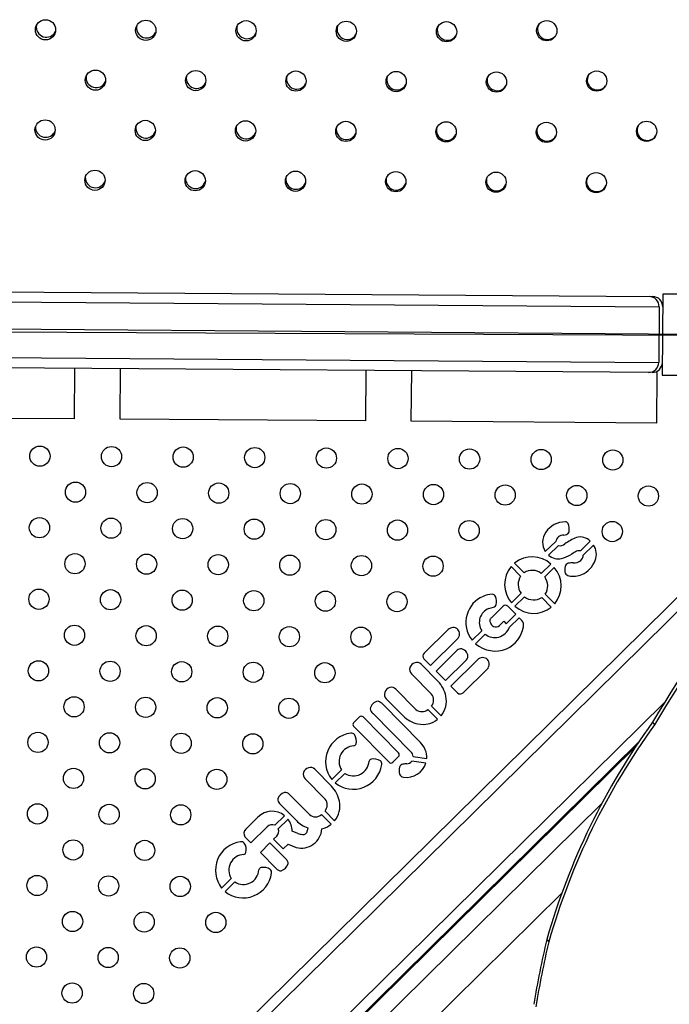
# Model space of a CAD drawing. Units: metres. Extents: x 19437 to 40419, y -2452 to 5602.
# Drawn here: x 40412 to 40413, y -2446 to -2446 of the extents above; entities that cross this region are included whole.
import ezdxf

# ---------------------------------------------------------------- set-up
doc = ezdxf.new("R2010")
doc.units = ezdxf.units.M
doc.linetypes.add('CENTERX2', pattern=[20.319999999999997, 12.7, -2.54, 2.54, -2.54])

msp = doc.modelspace()

# ---------------------------------------------------------------- linework, layer by layer
at = {"color": 7, "linetype": 'Continuous', "lineweight": 25}
for p, q in [((40411.61771712721, -2445.648856358108), (40412.50969416083, -2445.655257255254)), ((40411.61510270377, -2445.652837699789), (40412.51225117712, -2445.659275707592)), ((40412.51370123374, -2445.654285984572), (40412.51347160514, -2445.686285160671)), ((40412.54264652086, -2445.654493698225), (40412.51370123374, -2445.654285984572)), ((40412.51225117712, -2445.659275707592), (40412.51209330746, -2445.681275141156)), ((40411.61494483411, -2445.674837133352), (40412.51209330746, -2445.681275141156)), ((40412.51149465769, -2445.68527094819), (40411.60951788154, -2445.678798292109)), ((40412.28135706164, -2445.703619977707), (40412.28150057952, -2445.683620492651)), ((40412.2993565982, -2445.703749143795), (40412.29950011607, -2445.683749658732)), ((40412.39635410073, -2445.704445205476), (40412.3964976186, -2445.684445720421)), ((40412.41435363729, -2445.704574371564), (40412.41449715516, -2445.684574886509)), ((40412.51135113982, -2445.705270433253), (40412.51149465769, -2445.68527094819)), ((40412.51347160514, -2445.686285160671), (40412.54241689226, -2445.686492874316)), ((40412.28135706164, -2445.703619977707), (40412.18435955911, -2445.702923916018)), ((40412.39635410073, -2445.704445205476), (40412.2993565982, -2445.703749143795)), ((40412.51135113982, -2445.705270433253), (40412.41435363729, -2445.704574371564)), ((40412.46728161557, -2445.756070792981), (40412.47140493143, -2445.75204341278)), ((40412.47243963332, -2445.753694917599), (40412.46858734296, -2445.757494938523)), ((40412.48116921856, -2445.755822921878), (40412.48504146453, -2445.752001449553)), ((40412.48630129289, -2445.753471322852), (40412.48228290719, -2445.757420028152)), ((40412.54227452033, -2445.757270739261), (40411.56900524944, -2446.717429599041)), ((40412.5366188244, -2445.757233423807), (40411.56904463547, -2446.711773917152)), ((40412.457535147, -2445.765779343688), (40412.45379142072, -2445.76198412232)), ((40412.45516508222, -2445.760629099204), (40412.4589088085, -2445.76442432058)), ((40412.46568755752, -2445.76471436453), (40412.46947680679, -2445.760976529331)), ((40412.47083154538, -2445.762349902405), (40412.46704229611, -2445.766087737597)), ((40412.45394331388, -2445.776299257523), (40412.45773256314, -2445.772561422331)), ((40412.45908730173, -2445.773934795398), (40412.45529805247, -2445.777672630596)), ((40412.46723971226, -2445.772869816239), (40412.47098343854, -2445.776665037614)), ((40412.45066568015, -2445.777647437157), (40412.44603755826, -2445.782212762824)), ((40412.45560181073, -2445.780855763565), (40412.45242290426, -2445.777621241825)), ((40412.46960977703, -2445.778020060723), (40412.46586605076, -2445.774224839348)), ((40412.44498550487, -2445.778569053276), (40412.44675558335, -2445.77809732841)), ((40412.45184308382, -2445.78459865255), (40412.45560181073, -2445.780855763565)), ((40412.44915960226, -2445.785326315425), (40412.45088865579, -2445.783631096318)), ((40412.45088865579, -2445.783631096318), (40412.45184308382, -2445.78459865255)), ((40412.45694818535, -2445.782207680328), (40412.45318126276, -2445.785957393011)), ((40412.45797643529, -2445.78325007388), (40412.45694818535, -2445.782207680328)), ((40412.42891066942, -2445.786843460948), (40412.41941190673, -2445.796213340582)), ((40412.43841424451, -2445.791100085633), (40412.44221546639, -2445.787342142386)), ((40412.44355863404, -2445.788728157255), (40412.43975786869, -2445.79248580776)), ((40412.421978799, -2445.801133270412), (40412.43251940454, -2445.790733196263)), ((40412.4321221912, -2445.795385717887), (40412.42410778427, -2445.803291539953)), ((40412.424865849, -2445.807339306433), (40412.41823735111, -2445.800628667894)), ((40412.41931561179, -2445.798426621463), (40412.421978799, -2445.801133270412)), ((40412.42783980493, -2445.80707481916), (40412.43581350079, -2445.799208331373)), ((40412.44051184554, -2445.798835573594), (40412.42996875243, -2445.809233125947)), ((40412.41445840021, -2445.804351749546), (40412.42237830941, -2445.812383250486)), ((40412.42410778427, -2445.803291539953), (40412.42783980493, -2445.80707481916)), ((40412.43485315829, -2445.811866987147), (40412.44435192098, -2445.802497107514)), ((40412.41615903981, -2445.818518134518), (40412.40823647778, -2445.810489250413)), ((40412.42996875243, -2445.809233125947), (40412.43263876849, -2445.811933038705)), ((40412.51426866988, -2445.815803192432), (40411.58445575611, -2446.733091073394)), ((40412.4179353834, -2445.831488761491), (40412.40304462129, -2445.81639317637)), ((40412.40446212135, -2445.814216989755), (40412.41108158549, -2445.820936539472)), ((40412.39920651776, -2445.820071535061), (40412.39926010885, -2445.820126339007)), ((40412.39926010885, -2445.820126339007), (40412.4142112567, -2445.835283140463)), ((40412.424708864, -2445.82234067181), (40412.42093037329, -2445.818510207821)), ((40412.4223052049, -2445.817154030476), (40412.42608369561, -2445.820984494472)), ((40412.39387457842, -2445.821437548853), (40412.39156215171, -2445.823718599619)), ((40412.40931128769, -2445.835662617596), (40412.39528875899, -2445.821447208473)), ((40412.50967126933, -2445.823500948449), (40412.51044950583, -2445.824498017566)), ((40412.39155249209, -2445.825132780192), (40412.40557502079, -2445.839348189314)), ((40412.50429911723, -2445.831259389466), (40412.08179550932, -2446.248071668)), ((40412.50427681679, -2445.831292699455), (40412.08192211629, -2446.247958076434)), ((40412.08330069029, -2446.247213950621), (40412.50309012311, -2445.833079285912)), ((40412.0833168554, -2446.247209313209), (40412.50306882177, -2445.833111610264)), ((40412.49900077861, -2445.836490048147), (40412.50234727487, -2445.833188630815)), ((40412.50214870412, -2445.833384642625), (40412.49916291757, -2445.836330209175)), ((40412.50058604521, -2445.834931322643), (40412.50214870412, -2445.833384642625)), ((40412.50074178388, -2445.834777709395), (40412.50058604521, -2445.834931322643)), ((40412.50074151788, -2445.834777439763), (40412.50074178388, -2445.834777709395)), ((40412.50234727487, -2445.833188630815), (40412.50074178388, -2445.834777709395)), ((40412.50214864618, -2445.833384583886), (40412.50214870412, -2445.833384642625)), ((40412.40698920136, -2445.839357848934), (40412.40930162807, -2445.837076798169)), ((40412.4200929182, -2445.839723521021), (40412.41455840159, -2445.838918673922)), ((40412.41511073532, -2445.836999414969), (40412.42042197273, -2445.837819900014)), ((40412.49519350049, -2445.840246113818), (40412.49536034859, -2445.840081513241)), ((40412.49536291879, -2445.840084118543), (40412.4952071939, -2445.840237745753)), ((40412.49536034859, -2445.840081513241), (40412.49536291879, -2445.840084118543)), ((40412.49900109243, -2445.836490366251), (40412.49900077861, -2445.836490048147)), ((40412.49916317344, -2445.836330468541), (40412.49900109243, -2445.836490366251)), ((40412.49916285963, -2445.836330150443), (40412.49916317344, -2445.836330468541)), ((40412.38282779623, -2445.848828873837), (40412.37619929833, -2445.842118235305)), ((40412.38292968838, -2445.84613048649), (40412.38675183311, -2445.842360202165)), ((40412.38810801045, -2445.843735033777), (40412.38428586572, -2445.847505318103)), ((40412.49291154688, -2445.842500292441), (40412.49062037781, -2445.844757843159)), ((40412.49062980757, -2445.844748331569), (40412.49291143846, -2445.842500182524)), ((40412.49291143846, -2445.842500182524), (40412.49519350049, -2445.840246113818)), ((40412.49291143846, -2445.842500182524), (40412.49291154688, -2445.842500292441)), ((40412.49520472811, -2445.840235246287), (40412.49291154688, -2445.842500292441)), ((40412.4952071939, -2445.840237745753), (40412.49520462369, -2445.840235140451)), ((40412.37242034743, -2445.845841316957), (40412.38034025663, -2445.85387281789)), ((40412.49045819238, -2445.844917635019), (40412.49062980757, -2445.844748331569)), ((40412.49046076259, -2445.844920240321), (40412.49045819238, -2445.844917635019)), ((40412.4906228436, -2445.844760342618), (40412.49046076259, -2445.844920240321)), ((40412.4906202734, -2445.844757737315), (40412.4906228436, -2445.844760342618)), ((40412.48961550816, -2445.855660084388), (40411.59121619418, -2446.741957522041)), ((40412.36234087937, -2445.855669120821), (40412.36897390156, -2445.862399755133)), ((40412.37412173495, -2445.860006964162), (40412.3662442573, -2445.852031128328)), ((40412.38026715213, -2445.858643597887), (40412.38404564284, -2445.862474061876)), ((40412.35376410185, -2445.860998991331), (40412.34895689247, -2445.865751039404)), ((40412.36046002603, -2445.864255604334), (40412.36429832246, -2445.860469387459)), ((40412.36566137023, -2445.861837441873), (40412.36181560364, -2445.86563102754)), ((40412.38267785008, -2445.863837374891), (40412.37888919987, -2445.85999661166)), ((40412.35101743189, -2445.871172024781), (40412.35747266578, -2445.864804378121)), ((40412.3695436339, -2445.867543243141), (40412.36732510684, -2445.86660440261)), ((40412.37343476199, -2445.865260178769), (40412.3732841898, -2445.866484566839)), ((40412.34866146182, -2445.86878364825), (40412.35101743189, -2445.871172024781)), ((40412.35853273502, -2445.871223358379), (40412.35474941666, -2445.874955343141)), ((40412.36478276637, -2445.877559359156), (40412.35853273502, -2445.871223358379)), ((40412.36122571731, -2445.868566915553), (40412.35997659557, -2445.869799088709)), ((40412.35997659557, -2445.869799088709), (40412.36370858033, -2445.873582407068)), ((40412.35474941666, -2445.874955343141), (40412.36100099986, -2445.881289813129)), ((40412.36370858033, -2445.873582407068), (40412.3656605172, -2445.871688152045)), ((40412.3656605172, -2445.871688152045), (40412.3688682322, -2445.873006056871)), ((40412.33942833349, -2445.889041597402), (40412.34325047822, -2445.885271313076)), ((40412.34460665556, -2445.886646144689), (40412.34078451083, -2445.890416429014)), ((40412.47367232841, -2445.891246981933), (40411.60114452121, -2446.752021414606)), ((40412.4678893914, -2445.909333999327), (40412.4686676279, -2445.910331068444))]:
    msp.add_line(p, q, dxfattribs=at)
at = {"color": 7, "linetype": 'CENTERX2'}
for p, q in [((40412.64529092138, -2445.671230694454), (40411.49532504992, -2445.662370982871)), ((40412.64529092138, -2445.671230694454), (40411.49532504992, -2445.662370982871)), ((40412.64529092138, -2445.671230694454), (40411.49532504992, -2445.662370982871)), ((40412.64529092138, -2445.671230694454), (40411.49532504992, -2445.662370982871)), ((40412.64529092138, -2445.671230694454), (40411.49532504992, -2445.662370982871)), ((40412.64529092138, -2445.671230694454), (40411.49532504992, -2445.662370982871)), ((40412.64529092138, -2445.671230694454), (40411.49532504992, -2445.662370982871)), ((40412.64529092138, -2445.671230694454), (40411.49532504992, -2445.662370982871)), ((40412.64529092138, -2445.671230694454), (40411.49532504992, -2445.662370982871)), ((40412.64529092138, -2445.671230694454), (40411.49532504992, -2445.662370982871)), ((40412.64529092138, -2445.671230694454), (40411.49532504992, -2445.662370982871)), ((40412.64529092138, -2445.671230694454), (40411.49532504992, -2445.662370982871)), ((40412.64529092138, -2445.671230694454), (40411.49532504992, -2445.662370982871)), ((40412.64529092138, -2445.671230694454), (40411.49532504992, -2445.662370982871)), ((40412.64529092138, -2445.671230694454), (40411.49532504992, -2445.662370982871)), ((40412.64529092138, -2445.671230694454), (40411.49532504992, -2445.662370982871)), ((40412.64529092138, -2445.671230694454), (40411.49532504992, -2445.662370982871)), ((40412.64529092138, -2445.671230694454), (40411.49532504992, -2445.662370982871)), ((40412.64529092138, -2445.671230694454), (40411.49532504992, -2445.662370982871)), ((40412.64529092138, -2445.671230694454), (40411.49532504992, -2445.662370982871)), ((40412.64529092137, -2445.671230694454), (40411.49530424331, -2445.665695327778)), ((40412.64529092137, -2445.671230694454), (40411.49530424331, -2445.665695327778)), ((40412.64529092137, -2445.671230694454), (40411.49530424331, -2445.665695327778)), ((40412.64529092137, -2445.671230694454), (40411.49530424331, -2445.665695327778)), ((40412.64529092137, -2445.671230694454), (40411.49530424331, -2445.665695327778)), ((40412.64529092137, -2445.671230694454), (40411.49530424331, -2445.665695327778)), ((40412.64529092137, -2445.671230694454), (40411.49530424331, -2445.665695327778)), ((40412.64529092137, -2445.671230694454), (40411.49530424331, -2445.665695327778)), ((40412.64529092137, -2445.671230694454), (40411.49530424331, -2445.665695327778)), ((40412.64529092137, -2445.671230694454), (40411.49530424331, -2445.665695327778)), ((40412.64529092137, -2445.671230694454), (40411.49530424331, -2445.665695327778)), ((40412.64529092137, -2445.671230694454), (40411.49530424331, -2445.665695327778)), ((40412.64529092137, -2445.671230694454), (40411.49530424331, -2445.665695327778)), ((40412.64529092137, -2445.671230694454), (40411.49530424331, -2445.665695327778)), ((40412.64529092137, -2445.671230694454), (40411.49530424331, -2445.665695327778)), ((40412.64529092137, -2445.671230694454), (40411.49530424331, -2445.665695327778)), ((40412.64529092137, -2445.671230694454), (40411.49530424331, -2445.665695327778)), ((40412.64529092137, -2445.671230694454), (40411.49530424331, -2445.665695327778)), ((40412.64529092137, -2445.671230694454), (40411.49530424331, -2445.665695327778)), ((40412.64529092137, -2445.671230694454), (40411.49530424331, -2445.665695327778))]:
    msp.add_line(p, q, dxfattribs=at)
at = {"color": 7, "linetype": 'Continuous', "lineweight": 25}
for centre, radius in [((40412.26987766122, -2445.549826969094), 0.004000000000000148), ((40412.30947517858, -2445.550017568501), 0.00400000000000083), ((40412.34907269594, -2445.550208167908), 0.004000000000001738), ((40412.38867021329, -2445.550398767315), 0.004000000000000834), ((40412.42826773065, -2445.550589366721), 0.004000000000000603), ((40412.46785990473, -2445.55017993346), 0.004000000000000033), ((40412.28958968998, -2445.5697125398), 0.004000000000000033), ((40412.32918720733, -2445.569903139207), 0.004000000000000033), ((40412.36878472469, -2445.570093738614), 0.00400000000000061), ((40412.40838224205, -2445.57028433802), 0.00400000000000117), ((40412.44797975941, -2445.570474937427), 0.004000000000000834), ((40412.48757193348, -2445.570065504166), 0.004000000000001168), ((40412.26970420138, -2445.589407511099), 0.004000000000000035), ((40412.30930171873, -2445.589598110506), 0.004000000000001395), ((40412.34889923609, -2445.589788709913), 0.004000000000001736), ((40412.38849675345, -2445.589979309319), 0.004000000000000828), ((40412.42809427081, -2445.590169908726), 0.004000000000000835), ((40412.46769178817, -2445.590360508133), 0.00400000000000117), ((40412.50728396224, -2445.589951074871), 0.004000000000000717), ((40412.28941623013, -2445.609293081805), 0.004000000000001736), ((40412.32901374749, -2445.609483681212), 0.00400000000000071), ((40412.36861126485, -2445.609674280618), 0.004000000000000828), ((40412.4082087822, -2445.609864880025), 0.00400000000000117), ((40412.44780629956, -2445.610055479432), 0.004000000000000606), ((40412.48740381692, -2445.610246078839), 0.004000000000000033), ((40412.26766445239, -2445.7183378345), 0.003999999999999302), ((40412.29594807888, -2445.718528813304), 0.004000000000000442), ((40412.32423170536, -2445.718719792116), 0.004000000000000555), ((40412.35251533185, -2445.718910770927), 0.004000000000000442), ((40412.38079895833, -2445.719101749732), 0.003999999999999314), ((40412.40908258481, -2445.719292728543), 0.003999999999999308), ((40412.4373662113, -2445.719483707355), 0.004000000000000322), ((40412.46564983778, -2445.719674686159), 0.004000000000000669), ((40412.49393566273, -2445.719867893677), 0.004000000000000442), ((40412.28171077623, -2445.732575137146), 0.003999999999999197), ((40412.30999440271, -2445.732766115951), 0.003999999999999867), ((40412.33827802919, -2445.732957094762), 0.004000000000000214), ((40412.36656165568, -2445.733148073574), 0.003999999999999412), ((40412.39484528216, -2445.733339052378), 0.003999999999999529), ((40412.42312890865, -2445.73353003119), 0.003999999999999637), ((40412.45141253513, -2445.733721010001), 0.004000000000000328), ((40412.47969836008, -2445.733914217511), 0.003999999999999753), ((40412.50797975787, -2445.73410739479), 0.004000000000000669), ((40412.26747347358, -2445.746621460981), 0.004000000000000322), ((40412.29575710007, -2445.746812439793), 0.003999999999999412), ((40412.32404072655, -2445.747003418597), 0.003999999999999864), ((40412.35232435304, -2445.747194397409), 0.004000000000000206), ((40412.38060797952, -2445.74738537622), 0.00399999999999986), ((40412.40889160601, -2445.747576355025), 0.004000000000000672), ((40412.43717523249, -2445.747767333836), 0.003999999999999422), ((40412.49374245522, -2445.748153718625), 0.003999999999999987), ((40412.28151979742, -2445.760858763628), 0.004000000000000325), ((40412.3098034239, -2445.761049742439), 0.003999999999999409), ((40412.33808705039, -2445.761240721244), 0.003999999999999639), ((40412.36637067687, -2445.761431700055), 0.004000000000000555), ((40412.39465430336, -2445.761622678867), 0.004000000000000331), ((40412.42293792984, -2445.761813657671), 0.003999999999999412), ((40412.26728249477, -2445.774905087463), 0.00399999999999998), ((40412.29556612125, -2445.775096066274), 0.003999999999999637), ((40412.32384974774, -2445.775287045086), 0.003999999999999756), ((40412.35213337422, -2445.77547802389), 0.00399999999999986), ((40412.38041700071, -2445.775669002702), 0.004000000000000328), ((40412.40870062719, -2445.775859981513), 0.003999999999999181), ((40412.28132881861, -2445.789142390109), 0.003999999999999415), ((40412.3096124451, -2445.789333368921), 0.003999999999999637), ((40412.33789607158, -2445.789524347732), 0.004000000000000214), ((40412.36617969806, -2445.789715326537), 0.003999999999999756), ((40412.39446332455, -2445.789906305348), 0.004000000000000101), ((40412.26709151596, -2445.803188713951), 0.003999999999999181), ((40412.29537514245, -2445.803379692756), 0.003999999999999639), ((40412.32365876893, -2445.803570671567), 0.004000000000000328), ((40412.35194239541, -2445.803761650379), 0.003999999999999308), ((40412.3802260219, -2445.803952629183), 0.004000000000000095), ((40412.2811378398, -2445.817426016598), 0.003999999999999292), ((40412.30942146629, -2445.817616995402), 0.004000000000000669), ((40412.33770509277, -2445.817807974214), 0.004000000000000555), ((40412.36598871926, -2445.817998953025), 0.004000000000000442), ((40412.26690053716, -2445.831472340433), 0.004000000000000442), ((40412.29518416364, -2445.831663319244), 0.003999999999999314), ((40412.32346779012, -2445.831854298049), 0.004000000000000101), ((40412.35175141661, -2445.83204527686), 0.004000000000000555), ((40412.28094686099, -2445.845709643079), 0.003999999999999298), ((40412.30923048747, -2445.845900621891), 0.003999999999999532), ((40412.33751411396, -2445.846091600695), 0.004000000000000549), ((40412.26670955835, -2445.859755966914), 0.003999999999999753), ((40412.29499318483, -2445.859946945726), 0.00399999999999998), ((40412.32327681132, -2445.860137924537), 0.003999999999999753), ((40412.28075588218, -2445.873993269561), 0.003999999999999974), ((40412.30903950867, -2445.874184248372), 0.004000000000000218), ((40412.26651857953, -2445.888039593403), 0.003999999999999295), ((40412.29480220602, -2445.888230572215), 0.003999999999999639), ((40412.3230858325, -2445.888421551019), 0.003999999999999526), ((40412.28056490338, -2445.902276896049), 0.003999999999999643), ((40412.30884852986, -2445.902467874861), 0.003999999999999637), ((40412.33713215634, -2445.902658853665), 0.004000000000000672), ((40412.26632760073, -2445.916323219884), 0.003999999999999639), ((40412.29461122721, -2445.916514198696), 0.003999999999999643), ((40412.32289485369, -2445.916705177508), 0.004000000000000669), ((40412.28037392456, -2445.930560522531), 0.003999999999999523), ((40412.30865755105, -2445.930751501342), 0.003999999999999529)]:
    msp.add_circle(centre, radius, dxfattribs=at)
for centre, radius, start, end in [((40412.27023018229, -2445.548742236104), 0.00400000000000066, 170.1930996702949, 333.8002213190272), ((40412.30982698322, -2445.549047302753), 0.004000000000000752, 167.4824346403589, 332.6577082234759), ((40412.34942378414, -2445.549352369402), 0.004000000000000676, 164.3340772601485, 331.0545002436929), ((40412.46821057821, -2445.549667523745), 0.004000000000000866, 150.0652171189382, 321.1623088594987), ((40412.38902058506, -2445.549657436051), 0.004000000000000729, 160.5862589924594, 328.8205527478514), ((40412.42861738599, -2445.549962502701), 0.004000000000000714, 155.9955673441442, 325.7001889827197), ((40412.48786503963, -2445.569609994658), 0.00400000000000079, 151.1223377489495, 323.3576285791058), ((40412.28988464371, -2445.568684707025), 0.004000000000000899, 171.6696918316467, 336.3068803698687), ((40412.32948144463, -2445.568989773674), 0.004000000000000737, 169.0329904500183, 335.2547065987055), ((40412.36907824556, -2445.569294840323), 0.004000000000000691, 165.9335163537218, 333.7191077167876), ((40412.40867504648, -2445.569599906972), 0.004000000000000691, 162.1777517867663, 331.4990871056258), ((40412.4482718474, -2445.569904973621), 0.00400000000000098, 157.4581170262395, 328.274542336593), ((40412.26994230421, -2445.588322111289), 0.004000000000000928, 175.6116263780256, 339.6425332363615), ((40412.30953910513, -2445.588627177938), 0.00400000000000084, 173.4380374895756, 339.0841643733306), ((40412.34913590605, -2445.588932244587), 0.004000000000000989, 170.9297741986909, 338.1757199604118), ((40412.38873270698, -2445.589237311244), 0.004000000000001033, 167.9446990080651, 336.7742339547831), ((40412.4283295079, -2445.589542377893), 0.004000000000000943, 164.2563070581803, 334.64552672934), ((40412.46792630883, -2445.589847444542), 0.004000000000001109, 159.4785106846205, 331.391339900553), ((40412.50751950105, -2445.589552465579), 0.004000000000000959, 152.7389355433559, 326.1032581045646), ((40412.28959676562, -2445.60826458221), 0.004000000000000856, 177.5449359703613, 342.5433150678726), ((40412.32919356655, -2445.608569648859), 0.004000000000000723, 175.5571658909178, 342.1833191374309), ((40412.36879036747, -2445.608874715508), 0.004000000000000861, 173.2528398412242, 341.4954808382758), ((40412.4083871684, -2445.609179782157), 0.004000000000000689, 170.4822560198396, 340.3284639019336), ((40412.44798396932, -2445.609484848806), 0.004000000000000671, 166.9900114850877, 338.4213188666949), ((40412.48758077024, -2445.609789915456), 0.004000000000000743, 162.3043206461111, 335.2914856618248), ((40412.5082512801, -2445.65924700402), 0.004000000000001385, 359.5888481816526, 89.58884805199963), ((40412.50966545726, -2445.659257152263), 0.004000000000000473, 359.5888481816526, 89.58884805199963), ((40412.50809341044, -2445.681246437583), 0.004000000000000469, 269.5888480519996, 359.5888481816526), ((40412.50950758759, -2445.681256585827), 0.00400000000000059, 269.5888480519996, 359.5888481816526), ((40413.02250987187, -2446.126172151933), 0.5954941558690041, 135.2442347447285, 149.4514043480119), ((40413.02328810837, -2446.12716922105), 0.5954941558689952, 135.2442347447285, 149.4514043480119), ((40412.47522209976, -2445.753594671616), 0.00927389880176447, 90.16510488219302, 146.2521164214648), ((40412.47517595834, -2445.745560346557), 0.001239687324167183, 29.44788576182592, 89.10252325414385), ((40412.47164345553, -2445.747183353538), 0.005123937976615004, 347.8151868231328, 25.82955620674731), ((40412.47284514528, -2445.752420535828), 0.006654114534706134, 143.286946985652, 213.2690625604905), ((40412.47428162365, -2445.75258462505), 0.002927160542977284, 127.781725513455, 169.345090354346), ((40412.47428440448, -2445.752223384661), 0.002652790678316524, 83.70365953289017, 132.6149696682925), ((40412.47394093878, -2445.745248416446), 0.00438432001995618, 278.3197531825309, 293.7509395586712), ((40412.48713736005, -2445.769720377815), 0.02063529588761659, 111.5610003141809, 125.9728366302525), ((40412.47509200659, -2445.747731822325), 0.001648504222439769, 291.8961206450554, 341.1352777482039), ((40412.48114726648, -2445.755552796443), 0.005270374099517531, 42.36351624329706, 107.5954580609898), ((40412.47299749518, -2445.750567961331), 0.003176328915532708, 259.8846187855289, 309.4594425190243), ((40412.48102633333, -2445.75713052127), 0.006419885621924395, 337.4038051924618, 34.74874445372311), ((40412.46211828413, -2445.769151023989), 0.01099864621964618, 48.00706667853235, 129.2116652529573), ((40412.47240452993, -2445.753370093516), 0.005620076749461745, 227.2184117021262, 283.4657477432881), ((40412.46897092928, -2445.742528680923), 0.01698256319087209, 286.215214059412, 299.3122437429543), ((40412.54841245198, -2445.873538049083), 0.1362417636553186, 120.5312728191976, 121.4710342439122), ((40412.48064575218, -2445.758504123703), 0.002731823613615906, 78.95278040099485, 121.9416197706928), ((40412.47940171228, -2445.757397708592), 0.00288128135954053, 310.9620258787778, 359.5561595801176), ((40412.4622175665, -2445.769053088727), 0.01099864621964494, 140.0056243195542, 221.2102231173273), ((40412.46255729276, -2445.769596071201), 0.01099864621964736, 320.0056243195541, 41.21022311732732), ((40412.4803879675, -2445.763053444403), 0.005436118404617002, 168.2550057809261, 196.2795046787654), ((40412.47668824864, -2445.762326122102), 0.001666313261047363, 103.0917047016448, 166.8448748353083), ((40412.47810964967, -2445.76868217063), 0.008179308864866473, 88.64058318851494, 102.704653930997), ((40412.47867474949, -2445.756441071695), 0.004080995687051927, 264.783334382829, 309.8644803965242), ((40412.47787083666, -2445.756296807864), 0.0096636411423895, 293.4917005738879, 340.0297033193722), ((40412.46242957545, -2445.769030786782), 0.00587599455402528, 146.4033089076229, 216.9313382920436), ((40412.46209308813, -2445.769362708503), 0.005875994554026819, 52.28595149949659, 122.8139808706696), ((40412.46234528381, -2445.769618373146), 0.005875994554025943, 326.4033089076228, 36.93133829204358), ((40412.47671191944, -2445.763983892743), 0.001652350345125943, 201.0472979631185, 265.7346771606989), ((40412.47841822204, -2445.757373882756), 0.008457952119972053, 257.5099875219064, 292.9993641430124), ((40412.4470389529, -2445.784008271963), 0.0111072192153519, 113.0846123123844, 163.965439811204), ((40412.4468972336, -2445.78378333259), 0.01084480672420421, 93.14317488596518, 112.861791476618), ((40412.44625234255, -2445.774399265138), 0.001445298783127751, 23.33787416790941, 88.00727266243342), ((40412.44261237825, -2445.775970619245), 0.00540995433822548, 349.1548031109289, 23.34647646752614), ((40412.46268177113, -2445.769286451425), 0.005875994554024391, 232.2859514994965, 302.8139808706696), ((40412.4465045626, -2445.776660604293), 0.001458488120170958, 279.9105360292384, 347.0063498001787), ((40412.45155797201, -2445.778552002528), 0.001270599572245486, 47.09947057205049, 134.6086448501918), ((40412.46265657513, -2445.769498135938), 0.01099864621964482, 228.0070666785323, 309.2116652529573), ((40412.44688717117, -2445.784103328777), 0.01098840719250639, 163.2704559385937, 219.5491463860379), ((40412.44706884254, -2445.784050706068), 0.005864197567167884, 110.8096187949691, 214.1441228237361), ((40412.44675513394, -2445.78342740683), 0.001410771037729454, 120.5733353353042, 213.7492531810881), ((40412.44803502125, -2445.783303416021), 0.002615491487836082, 200.3081908776883, 242.967319769746), ((40412.44779844272, -2445.783937988861), 0.001944275164480771, 240.6775382982244, 314.4338922658918), ((40412.45555119094, -2445.78525066391), 0.003143910082747312, 348.9658625892289, 39.51930580096548), ((40412.43093944453, -2445.789179678621), 0.003094162480368697, 93.28086768956439, 130.9711002326968), ((40412.43090630831, -2445.788601633343), 0.002515168221504841, 356.9591171717228, 93.28086768956439), ((40412.43038915375, -2445.788574160382), 0.003033051989290025, 314.6154979018573, 356.9591171717228), ((40412.447373275, -2445.783737957026), 0.006281208800801844, 232.6047478489793, 283.8400478067849), ((40412.44707833914, -2445.783513091177), 0.006574213884235777, 285.8674800307934, 338.1732437513875), ((40412.44707856996, -2445.783804321502), 0.01173845968949375, 294.6310617218873, 349.9518940548537), ((40412.44745697022, -2445.783700689586), 0.01168137259286359, 228.7693248049518, 292.7317351011409), ((40412.42055464145, -2445.797371793662), 0.001627223462615297, 134.6086448501918, 220.4088727333722), ((40412.43415667238, -2445.797114975147), 0.002670101939412824, 98.95297124094458, 139.6363094075124), ((40412.4336773602, -2445.797504092618), 0.003027359936688115, 359.9900494515309, 88.79279204896535), ((40412.41660403607, -2445.802801688835), 0.002927971303905501, 106.5680846951583, 162.6085395755889), ((40412.41647534112, -2445.802369110243), 0.00247665475280335, 44.64718446175487, 106.5680846951583), ((40412.43442123956, -2445.797395077032), 0.002286106437110428, 307.5179395825768, 357.2535566621456), ((40412.44264157979, -2445.800995119011), 0.003033051989287839, 92.25817267350314, 134.6017916826759), ((40412.44262117396, -2445.800477637422), 0.002515168221506107, 355.9364219257922, 92.25817267350314), ((40412.44204363527, -2445.800436607933), 0.00309416248036231, 318.2461896623155, 355.9364219257922), ((40412.41604776603, -2445.802627455414), 0.002345053088877002, 162.6085395755889, 227.3317281872177), ((40412.41665645875, -2445.815501670411), 0.01157662619295232, 11.15216450769276, 44.83542401750199), ((40412.40622647115, -2445.812478919397), 0.002476654752800044, 162.6492051446619, 224.5701051900862), ((40412.40665725135, -2445.81261351156), 0.002927971303907818, 106.6087502098534, 162.6492051446619), ((40412.40649063308, -2445.812054913309), 0.002345053088877725, 41.8855616136865, 106.6087502098534), ((40412.4192398513, -2445.814721108778), 0.00391350236238026, 321.5615359368609, 36.68267065614651), ((40412.43371042357, -2445.810708534067), 0.001627223462612164, 228.8084170080753, 314.6086448501918), ((40412.40156977401, -2445.818693196074), 0.003481339579263245, 95.48674325452363, 172.3622187575651), ((40412.40042697117, -2445.818468918864), 0.003340778214904243, 38.41369038172979, 75.96949674856336), ((40412.41913855958, -2445.815145586697), 0.009073464527873443, 319.945596472651, 11.97762261341787), ((40412.4011979771, -2445.817653977538), 0.00313217092495781, 190.6064521423381, 230.5200616900157), ((40412.4185395527, -2445.815411905438), 0.003913502362381234, 232.5346189910489, 307.6557537881544), ((40412.39226441218, -2445.824430519715), 0.000999999999999235, 134.6086448501918, 224.6086448684677), ((40412.39457683889, -2445.82214946895), 0.0009999999999998704, 44.60864486846774, 134.6086448501918), ((40412.4193553318, -2445.812839416765), 0.01157662619295853, 224.381865742011, 258.065125098397), ((40412.4189653747, -2445.815316421729), 0.009073464527870279, 257.2396671709495, 309.2716933200177), ((40412.73198381952, -2445.984804253712), 0.2746663908450155, 144.0364892736119, 164.0516550995698), ((40412.73276205602, -2445.98580132283), 0.2746663908450029, 144.0364892736119, 164.0516550995698), ((40412.39188038695, -2445.839116909287), 0.01137124752007966, 97.3298258994378, 218.0814949620534), ((40412.39062392487, -2445.829561723469), 0.001734056836781862, 42.51375668719332, 96.43321015682558), ((40412.38771090286, -2445.831011690592), 0.004943692826108423, 347.9398546898689, 32.02771681073506), ((40412.39121410131, -2445.831548550042), 0.001420795206142273, 289.4706497839247, 339.5647938299965), ((40412.41242702978, -2445.837306077585), 0.008011437216498284, 356.3227475440372, 46.56263217810137), ((40412.39197637499, -2445.83906060172), 0.006179255700023676, 92.67777607134836, 212.2747800844605), ((40412.4085993676, -2445.836364878072), 0.001000000000000596, 314.6086448501918, 44.60864486846774), ((40412.4118453976, -2445.837616898636), 0.00332320876684612, 10.70832987425091, 44.60864486846774), ((40412.39147867259, -2445.838556053401), 0.006179255700023623, 236.942509478331, 356.5395137901393), ((40412.39897961033, -2445.839420873941), 0.001420795206145849, 109.6524958112133, 159.7466398813316), ((40412.39946856444, -2445.842931079249), 0.004943692826104537, 57.18957292271988, 101.2774349837666), ((40412.40095818944, -2445.840038136252), 0.001734056836781563, 352.7840795633677, 46.70353301184696), ((40412.40628694089, -2445.838645928838), 0.0009999999999989123, 224.6086448684677, 314.6086448501918), ((40412.41124859434, -2445.841657352954), 0.001582833435228766, 99.66669296856095, 163.9192979383184), ((40412.41255161883, -2445.849122080894), 0.009160423371040435, 90.06598347102538, 99.86104801421718), ((40412.41250564434, -2445.837363962943), 0.007945705699596474, 261.231712416397, 342.7248853775537), ((40412.4123721163, -2445.837162438525), 0.002804319200776055, 273.4540171668889, 321.2252078062957), ((40412.37400971325, -2445.844117022825), 0.002345053088879344, 162.6085395755889, 227.3317281872177), ((40412.3745659833, -2445.844291256239), 0.002927971303908755, 106.5680846951583, 162.6085395755889), ((40412.37443728835, -2445.843858677646), 0.002476654752798296, 44.64718446175487, 106.5680846951583), ((40412.39142105904, -2445.838651263301), 0.01137124752007766, 231.1357947298945, 351.88746369889), ((40412.41503550588, -2445.842591410074), 0.005482389807644304, 165.5020831125086, 195.2124978253947), ((40412.41139463319, -2445.843481474949), 0.001738223228169551, 198.3945775912525, 266.6945883642443), ((40412.36520222814, -2445.854841955239), 0.003677316283035569, 104.8012670981145, 163.6801356515099), ((40412.36458768493, -2445.85343108575), 0.002168896680117539, 40.20091261812932, 98.6150570681539), ((40412.37461840598, -2445.856991237823), 0.01157662619295931, 11.15216450769276, 44.83542401750199), ((40412.36370432427, -2445.854129633946), 0.002056453707639896, 171.0196797665593, 228.4703279276398), ((40412.37720179852, -2445.856210676182), 0.003913502362381104, 321.5615359368609, 36.68267065614651), ((40412.3771005068, -2445.856635154101), 0.00907346452787247, 319.945596472651, 11.97762261341787), ((40412.35932902917, -2445.866657994578), 0.00793679619745175, 51.23642627421463, 134.5197735707802), ((40412.35972213522, -2445.866584132913), 0.007602998631120727, 359.8472485413067, 38.63216853544937), ((40412.37752525898, -2445.853972415156), 0.01200607233476709, 224.5815021522391, 250.0803295633868), ((40412.37649978497, -2445.857384949159), 0.003539785952890236, 227.7933811408916, 312.4554529437709), ((40412.35054984562, -2445.867436916247), 0.002319413821077406, 133.3766431751884, 215.4951921099801), ((40412.35937010089, -2445.866727912529), 0.002701896486786751, 66.20955948433703, 134.6086448501918), ((40412.35929372569, -2445.866651529956), 0.002720531856953087, 315.2472979960074, 22.03119586826821), ((40412.37089509093, -2445.8651327849), 0.008129979573990573, 255.5635073354236, 356.044088381002), ((40412.37163689992, -2445.866281987233), 0.00165969951278703, 259.4543450899315, 352.9891093833582), ((40412.37677993086, -2445.856730288237), 0.009235590500263088, 283.94551820419, 309.6880773565622), ((40412.34837903206, -2445.882028020198), 0.01137124752008036, 97.3298258994378, 218.0814949620534), ((40412.34712256998, -2445.87247283438), 0.001734056836786935, 42.51375668719332, 96.43321015682558), ((40412.34420954798, -2445.873922801504), 0.004943692826105645, 347.9398546898689, 32.02771681073506), ((40412.37967384415, -2445.823110527759), 0.04557287960801822, 257.1566673893015, 259.4543450899315), ((40412.34771274643, -2445.874459660947), 0.001420795206139672, 289.4706497839247, 339.5647938299965), ((40412.34847502011, -2445.881971712632), 0.006179255700022852, 92.67777607134836, 212.2747800844605), ((40412.36339590264, -2445.879419429497), 0.002320183760616881, 357.7607496174078, 53.29188160696329), ((40412.3479773177, -2445.881467164312), 0.00617925570002345, 236.942509478331, 356.5395137901393), ((40412.35547825545, -2445.882331984845), 0.00142079520614559, 109.6524958112133, 159.7466398813316), ((40412.35596720954, -2445.88584219016), 0.00494369282610309, 57.18957292271988, 101.2774349837666), ((40412.35745683456, -2445.882949247163), 0.0017340568367871, 352.7840795633677, 46.70353301184696), ((40412.36277326212, -2445.880099955793), 0.002134636739809018, 213.8765301396453, 274.9402722433234), ((40412.36124593489, -2445.87773237603), 0.004809019172190752, 290.8438489322414, 338.3052670861537), ((40412.34791970415, -2445.881562374212), 0.01137124752007987, 231.1357947298945, 351.88746369889), ((40412.77872762371, -2445.984696774191), 0.3198436407018928, 166.371603290411, 171.0638599325401), ((40412.77950586021, -2445.985693843308), 0.3198436407020994, 166.371603290411, 171.0638599325401)]:
    msp.add_arc(centre, radius, start, end, dxfattribs=at)

doc.saveas('drawing.dxf')
